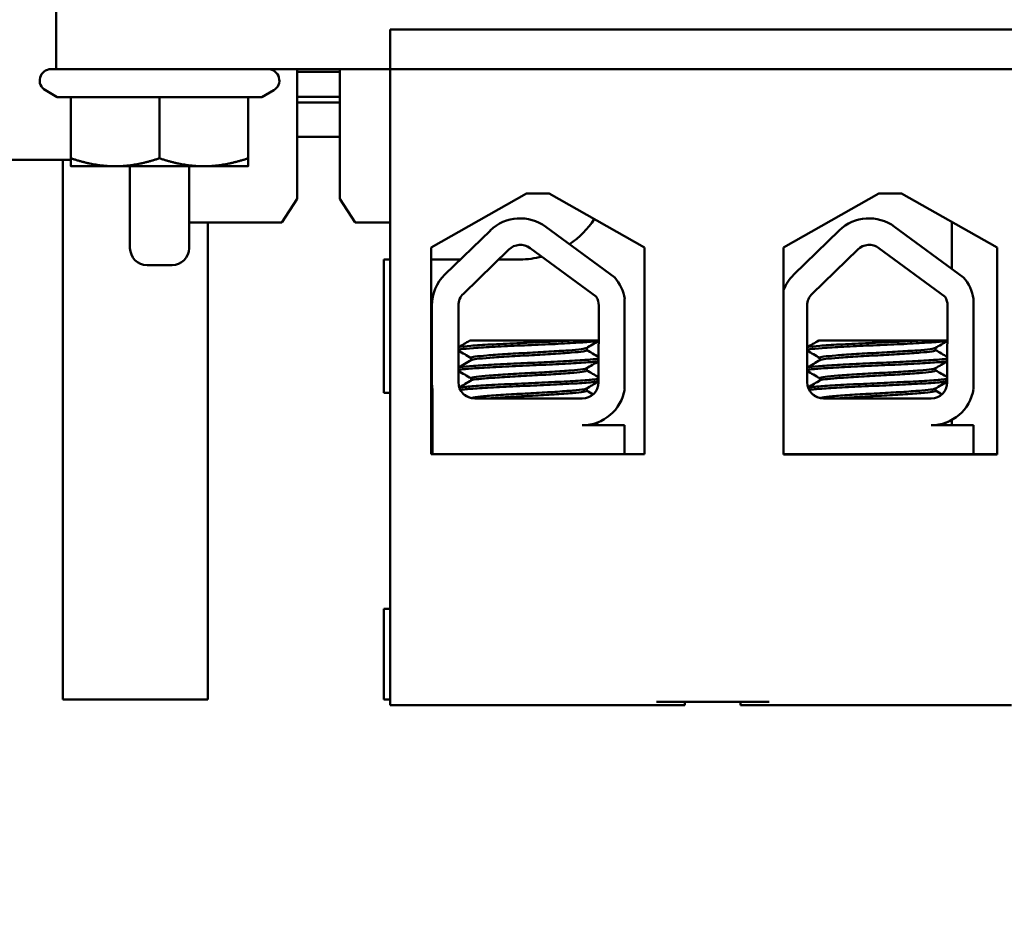
# Model space of a CAD drawing. Units: inches. Extents: x 2 to 108, y 1 to 84.
# Drawn here: x 67 to 68, y 47 to 48 of the extents above; entities that cross this region are included whole.
import ezdxf

# ---------------------------------------------------------------- set-up
doc = ezdxf.new("R2010")
doc.units = ezdxf.units.IN
doc.header["$LTSCALE"] = 5
doc.header["$MEASUREMENT"] = 0
doc.layers.add('Symbol (ANSI)', color=7, linetype='Continuous', lineweight=25)
doc.layers.add('Visible (ANSI)', color=7, linetype='Continuous', lineweight=50)
doc.styles.add('Note Text (ANSI)', font='tahoma.ttf')
doc.dimstyles.new('Default (ANSI)$7', dxfattribs={"dimscale": 5, "dimtxt": 0.12, "dimasz": 0.098425, "dimexe": 0.125, "dimexo": 0.0625, "dimgap": 0.031496, "dimtad": 0, "dimtih": 1, "dimtoh": 1, "dimrnd": 1e-08, "dimzin": 4, "dimdsep": 46, "dimtxsty": 'Note Text (ANSI)', "dimcen": 0.09, "dimdle": 0.393701, "dimclrd": 256, "dimclre": 256, "dimclrt": 256, "dimadec": 0, "dimazin": 1, "dimtfac": 1, "dimtofl": 0, "dimtmove": 0, "dimatfit": 3, "dimfxl": 1, "dimtolj": 1, "dimtzin": 4, "dimlwd": -1, "dimlwe": -1, "dimarcsym": 0})

msp = doc.modelspace()

# ---------------------------------------------------------------- linework, layer by layer
at = {"layer": 'Visible (ANSI)'}
for p, q in [((66.7004, 48.2068), (66.7004, 48.1028)), ((67.2884, 48.1728), (70.9814, 48.1728)), ((67.2884, 48.1028), (67.2884, 48.1728)), ((66.6914, 48.1028), (66.7004, 48.1028)), ((66.7004, 48.1028), (67.2884, 48.1028)), ((67.1249, 47.8746), (67.1249, 48.1028)), ((67.1999, 48.1028), (67.1999, 47.8746)), ((70.9814, 48.1028), (67.2884, 48.1028)), ((67.2884, 48.1028), (67.2884, 46.9828)), ((67.1249, 48.0978), (67.1999, 48.0978)), ((66.7022, 48.0534), (66.6814, 48.0655)), ((66.7022, 48.0534), (66.7263, 48.0534)), ((66.7263, 48.0534), (66.8822, 48.0534)), ((66.7263, 48.0534), (66.7263, 47.9457)), ((66.8822, 48.0534), (67.0383, 48.0534)), ((66.8822, 48.0534), (66.8822, 47.9457)), ((67.0383, 48.0534), (67.0625, 48.0534)), ((67.0383, 48.0534), (67.0383, 47.9457)), ((67.0384, 48.0534), (67.0384, 47.9457)), ((67.0625, 48.0534), (67.0834, 48.0655)), ((67.1999, 48.0538), (67.1249, 48.0538)), ((67.1999, 48.0438), (67.1249, 48.0438)), ((67.1999, 47.9838), (67.1249, 47.9838)), ((66.7263, 47.9428), (66.5779, 47.9428)), ((66.7124, 46.9928), (66.7124, 47.9428)), ((66.7264, 47.9318), (66.8042, 47.9318)), ((66.8042, 47.9318), (66.9602, 47.9318)), ((66.8304, 47.9318), (66.8304, 47.7878)), ((66.9344, 47.9318), (66.9344, 47.7878)), ((66.9602, 47.9318), (67.0384, 47.9318)), ((67.3609, 47.7888), (67.5284, 47.8838)), ((67.5284, 47.8838), (67.5684, 47.8838)), ((67.5684, 47.8838), (67.7359, 47.7888)), ((67.9808, 47.7885), (68.1489, 47.8838)), ((68.1489, 47.8838), (68.1889, 47.8838)), ((68.1889, 47.8838), (68.3569, 47.7885)), ((67.0979, 47.8328), (67.1249, 47.8746)), ((67.1999, 47.8746), (67.2268, 47.8328)), ((67.0979, 47.8328), (66.9344, 47.8328)), ((66.9674, 47.8328), (66.9674, 46.9928)), ((67.2884, 47.8328), (67.2268, 47.8328)), ((67.5624, 47.8253), (67.6837, 47.736)), ((68.1765, 47.8253), (68.2979, 47.736)), ((68.2774, 47.7511), (68.2774, 47.8336)), ((67.3847, 47.7409), (67.4648, 47.8186)), ((67.9989, 47.7409), (68.0789, 47.8186)), ((67.3609, 47.4248), (67.3609, 47.7888)), ((67.4173, 47.7074), (67.4973, 47.7851)), ((67.5347, 47.7876), (67.6514, 47.7018)), ((67.7359, 47.7888), (67.7359, 47.4248)), ((67.9808, 47.4245), (67.9808, 47.7885)), ((68.0314, 47.7074), (68.1115, 47.7851)), ((68.1488, 47.7876), (68.2655, 47.7018)), ((68.3569, 47.7885), (68.3569, 47.4245)), ((66.9044, 47.7578), (66.8604, 47.7578)), ((67.2774, 47.5328), (67.2774, 47.7678)), ((67.2774, 47.7678), (67.2884, 47.7678)), ((67.3609, 47.7678), (67.4124, 47.7678)), ((67.4795, 47.7678), (67.5174, 47.7678)), ((67.3617, 47.5518), (67.3617, 47.6866)), ((67.4085, 47.5518), (67.4085, 47.6866)), ((67.6557, 47.6866), (67.6551, 47.5512)), ((67.7012, 47.6982), (67.7012, 47.5396)), ((68.0226, 47.5518), (68.0226, 47.6866)), ((68.2698, 47.6866), (68.2693, 47.5512)), ((68.3154, 47.6982), (68.3154, 47.5396)), ((67.6057, 47.6248), (67.4288, 47.6248)), ((67.6057, 47.6248), (67.6554, 47.6248)), ((68.2198, 47.6248), (68.0429, 47.6248)), ((68.2198, 47.6248), (68.2696, 47.6248)), ((67.6345, 47.612), (67.6345, 47.6078)), ((68.2486, 47.612), (68.2486, 47.6078)), ((67.4309, 47.5944), (67.4309, 47.5903)), ((68.045, 47.5944), (68.045, 47.5903)), ((67.6345, 47.5763), (67.6345, 47.5721)), ((68.2486, 47.5763), (68.2486, 47.5721)), ((67.4309, 47.5587), (67.4309, 47.5546)), ((68.045, 47.5587), (68.045, 47.5546)), ((67.2884, 47.5328), (67.2774, 47.5328)), ((67.3629, 47.5328), (67.3609, 47.5328)), ((67.3629, 47.4248), (67.3629, 47.5386)), ((67.6345, 47.5406), (67.6345, 47.5364)), ((68.2486, 47.5406), (68.2486, 47.5364)), ((67.6267, 47.5228), (67.4375, 47.5228)), ((68.2408, 47.5228), (68.0516, 47.5228)), ((68.2774, 47.4758), (68.2774, 47.4852)), ((67.6267, 47.4758), (67.7012, 47.4758)), ((67.7012, 47.4758), (67.7012, 47.4248)), ((68.2408, 47.4758), (68.3154, 47.4758)), ((68.3154, 47.4758), (68.3154, 47.4248)), ((67.7359, 47.4248), (67.3609, 47.4248)), ((68.0849, 47.4248), (67.9808, 47.4248)), ((68.3569, 47.4245), (67.9808, 47.4245)), ((68.2467, 47.4248), (68.0849, 47.4248)), ((68.3154, 47.4248), (68.2467, 47.4248)), ((68.3569, 47.4248), (68.3154, 47.4248)), ((67.2774, 46.9928), (67.2774, 47.1528)), ((67.2774, 47.1528), (67.2884, 47.1528)), ((66.9674, 46.9928), (66.7124, 46.9928)), ((67.2884, 46.9928), (67.2774, 46.9928)), ((67.2884, 46.9828), (67.7574, 46.9828)), ((67.7574, 46.9888), (67.9554, 46.9888)), ((67.7574, 46.9828), (67.8074, 46.9828)), ((67.8074, 46.9828), (67.8074, 46.9888)), ((67.9054, 46.9828), (67.9054, 46.9888)), ((67.9054, 46.9828), (67.9554, 46.9828)), ((67.9554, 46.9828), (68.3824, 46.9828))]:
    msp.add_line(p, q, dxfattribs=at)
for centre, radius, start, end in [((66.6914, 48.0828), 0.02, 90, 240), ((67.0734, 48.0828), 0.02, 300, 90), ((67.5175, 47.7643), 0.0757, 53.6543, 134.1477), ((67.5174, 47.9228), 0.155, 304.1073, 327.1986), ((68.1317, 47.7643), 0.0757, 53.6543, 134.1477), ((67.5175, 47.7643), 0.029, 53.6543, 134.1477), ((68.1317, 47.7643), 0.029, 53.6543, 134.1477), ((66.8604, 47.7878), 0.03, 180, 270), ((66.9044, 47.7878), 0.03, 270, 0), ((67.5174, 47.9228), 0.155, 270, 284.1566), ((67.4375, 47.6866), 0.0757, 134.1477, 180), ((68.0516, 47.6866), 0.0757, 134.1477, 159.2745), ((67.6267, 47.6866), 0.0755, 8.8609, 40.8797), ((68.2408, 47.6866), 0.0755, 8.8609, 40.8797), ((67.4375, 47.6866), 0.029, 134.1477, 180), ((68.0516, 47.6866), 0.029, 134.1477, 180), ((67.6267, 47.6866), 0.029, 0, 31.6263), ((68.2408, 47.6866), 0.029, 0, 31.6263), ((68.1026, 47.4703), 0.126, 127.8369, 129.3951), ((67.4375, 47.5518), 0.0757, 180, 189.9958), ((67.4375, 47.5518), 0.029, 180, 270), ((67.6267, 47.5512), 0.0284, 270, 0), ((68.0516, 47.5518), 0.029, 180, 270), ((68.2408, 47.5512), 0.0284, 270, 0), ((67.6267, 47.5512), 0.0755, 270, 351.1391), ((68.2408, 47.5512), 0.0755, 270, 351.1391), ((67.5174, 47.3428), 0.19, 44.4114, 45.5389)]:
    msp.add_arc(centre, radius, start, end, dxfattribs=at)
for points, weights in [([(66.7264, 47.9318), (66.7263, 47.9318), (66.7263, 47.9457)], [1.00013325176, 1.03788810605, 1]), ([(66.7263, 47.9457), (66.768, 47.9318), (66.8042, 47.9318)], [1, 1.0379548493, 1]), ([(66.8042, 47.9318), (66.8404, 47.9318), (66.8822, 47.9457)], [1, 1.0379548493, 1]), ([(66.8822, 47.9457), (66.924, 47.9318), (66.9602, 47.9318)], [1, 1.0379548493, 1]), ([(66.9602, 47.9318), (66.9964, 47.9318), (67.0383, 47.9457)], [1, 1.0379548493, 1]), ([(67.0383, 47.9457), (67.0383, 47.9318), (67.0384, 47.9318)], [1, 1.0379548493, 1]), ([(67.0384, 47.9318), (67.0384, 47.9318), (67.0384, 47.9457)], [1, 1.0379548493, 1])]:
    msp.add_rational_spline(points, weights, degree=2, dxfattribs=at)
for points, knots in [([(67.6057, 47.6248), (67.6047, 47.6247), (67.6038, 47.6247), (67.5894, 47.6239), (67.5744, 47.6231), (67.5429, 47.6216), (67.5269, 47.621), (67.4948, 47.6195), (67.4791, 47.6187), (67.4516, 47.6172), (67.4399, 47.6164), (67.4212, 47.615), (67.4145, 47.6144), (67.4098, 47.6134), (67.409, 47.6132), (67.4085, 47.613)], [15.520974, 15.520974, 15.520974, 15.520974, 15.5297432, 15.5297432, 15.6532521, 15.6532521, 15.7747069, 15.7747069, 15.9016313, 15.9016313, 16.0237273, 16.0237273, 16.1484411, 16.1484411, 16.183688, 16.183688, 16.183688, 16.183688]), ([(67.4085, 47.6085), (67.4093, 47.6089), (67.4109, 47.6092), (67.4177, 47.6103), (67.4252, 47.6109), (67.4456, 47.6124), (67.4585, 47.6131), (67.4873, 47.6147), (67.5028, 47.6155), (67.5349, 47.6169), (67.5513, 47.6175), (67.5828, 47.619), (67.5976, 47.6198), (67.6229, 47.6214), (67.6333, 47.6221), (67.648, 47.6233), (67.6528, 47.6239), (67.6554, 47.6246)], [10.3140535, 10.3140535, 10.3140535, 10.3140535, 10.3719906, 10.3719906, 10.4933072, 10.4933072, 10.6206744, 10.6206744, 10.7431753, 10.7431753, 10.8673667, 10.8673667, 10.9931321, 10.9931321, 11.1142518, 11.1142518, 11.219361, 11.219361, 11.219361, 11.219361]), ([(68.2198, 47.6248), (68.2189, 47.6247), (68.2179, 47.6247), (68.2036, 47.6239), (68.1885, 47.6231), (68.1571, 47.6216), (68.141, 47.621), (68.1089, 47.6195), (68.0932, 47.6187), (68.0658, 47.6172), (68.0541, 47.6164), (68.0353, 47.615), (68.0286, 47.6144), (68.0239, 47.6134), (68.0231, 47.6132), (68.0226, 47.613)], [15.520974, 15.520974, 15.520974, 15.520974, 15.5297432, 15.5297432, 15.6532521, 15.6532521, 15.7747069, 15.7747069, 15.9016313, 15.9016313, 16.0237273, 16.0237273, 16.1484411, 16.1484411, 16.183688, 16.183688, 16.183688, 16.183688]), ([(68.0226, 47.6085), (68.0235, 47.6089), (68.025, 47.6092), (68.0319, 47.6103), (68.0393, 47.6109), (68.0597, 47.6124), (68.0727, 47.6131), (68.1015, 47.6147), (68.1169, 47.6155), (68.1491, 47.6169), (68.1654, 47.6175), (68.1969, 47.619), (68.2117, 47.6198), (68.237, 47.6214), (68.2475, 47.6221), (68.2622, 47.6233), (68.267, 47.6239), (68.2696, 47.6246)], [10.3140535, 10.3140535, 10.3140535, 10.3140535, 10.3719906, 10.3719906, 10.4933072, 10.4933072, 10.6206744, 10.6206744, 10.7431753, 10.7431753, 10.8673667, 10.8673667, 10.9931321, 10.9931321, 11.1142518, 11.1142518, 11.219361, 11.219361, 11.219361, 11.219361]), ([(67.6339, 47.6117), (67.6328, 47.611), (67.6298, 47.6104), (67.6195, 47.6091), (67.6115, 47.6084), (67.5919, 47.6069), (67.5804, 47.6061), (67.5557, 47.6046), (67.5428, 47.6039), (67.5164, 47.6025), (67.5032, 47.6018), (67.4788, 47.6002), (67.4679, 47.5994), (67.4499, 47.598), (67.4428, 47.5973), (67.4333, 47.5959), (67.4309, 47.5952), (67.4309, 47.5944)], [-8.522841, -8.522841, -8.522841, -8.522841, -8.4366191, -8.4366191, -8.3350156, -8.3350156, -8.2330017, -8.2330017, -8.1346909, -8.1346909, -8.0318574, -8.0318574, -7.9309462, -7.9309462, -7.8323132, -7.8323132, -7.7340679, -7.7340679, -7.7340679, -7.7340679]), ([(67.4314, 47.5906), (67.4326, 47.5913), (67.4359, 47.5919), (67.4467, 47.5932), (67.4545, 47.5939), (67.4739, 47.5954), (67.4854, 47.5962), (67.5107, 47.5977), (67.5242, 47.5984), (67.5507, 47.5998), (67.5634, 47.6006), (67.5875, 47.6021), (67.5985, 47.6029), (67.6165, 47.6044), (67.6234, 47.605), (67.6323, 47.6064), (67.6345, 47.6071), (67.6345, 47.6078)], [-14.9702169, -14.9702169, -14.9702169, -14.9702169, -14.8787474, -14.8787474, -14.7803558, -14.7803558, -14.6785766, -14.6785766, -14.5752693, -14.5752693, -14.4760123, -14.4760123, -14.3728688, -14.3728688, -14.2729474, -14.2729474, -14.1797531, -14.1797531, -14.1797531, -14.1797531]), ([(68.2481, 47.6117), (68.247, 47.611), (68.244, 47.6104), (68.2336, 47.6091), (68.2257, 47.6084), (68.2061, 47.6069), (68.1945, 47.6061), (68.1698, 47.6046), (68.157, 47.6039), (68.1306, 47.6025), (68.1173, 47.6018), (68.0929, 47.6002), (68.082, 47.5994), (68.064, 47.598), (68.057, 47.5973), (68.0474, 47.5959), (68.045, 47.5952), (68.045, 47.5944)], [-8.522841, -8.522841, -8.522841, -8.522841, -8.4366191, -8.4366191, -8.3350156, -8.3350156, -8.2330017, -8.2330017, -8.1346909, -8.1346909, -8.0318574, -8.0318574, -7.9309462, -7.9309462, -7.8323132, -7.8323132, -7.7340679, -7.7340679, -7.7340679, -7.7340679]), ([(68.0455, 47.5906), (68.0467, 47.5913), (68.05, 47.5919), (68.0609, 47.5932), (68.0686, 47.5939), (68.088, 47.5954), (68.0995, 47.5962), (68.1248, 47.5977), (68.1383, 47.5984), (68.1648, 47.5998), (68.1776, 47.6006), (68.2016, 47.6021), (68.2127, 47.6029), (68.2306, 47.6044), (68.2375, 47.605), (68.2464, 47.6064), (68.2486, 47.6071), (68.2486, 47.6078)], [-14.9702169, -14.9702169, -14.9702169, -14.9702169, -14.8787474, -14.8787474, -14.7803558, -14.7803558, -14.6785766, -14.6785766, -14.5752693, -14.5752693, -14.4760123, -14.4760123, -14.3728688, -14.3728688, -14.2729474, -14.2729474, -14.1797531, -14.1797531, -14.1797531, -14.1797531]), ([(67.6553, 47.5933), (67.6527, 47.5926), (67.6479, 47.592), (67.6331, 47.5908), (67.6221, 47.5901), (67.5961, 47.5885), (67.5813, 47.5877), (67.5503, 47.5862), (67.5344, 47.5856), (67.5022, 47.5842), (67.4863, 47.5834), (67.4577, 47.5818), (67.4453, 47.5811), (67.4251, 47.5797), (67.4176, 47.579), (67.4108, 47.5779), (67.4093, 47.5776), (67.4085, 47.5773)], [17.2834788, 17.2834788, 17.2834788, 17.2834788, 17.3862459, 17.3862459, 17.5124411, 17.5124411, 17.6366193, 17.6366193, 17.7573022, 17.7573022, 17.8835427, 17.8835427, 18.0063392, 18.0063392, 18.1290134, 18.1290134, 18.1854976, 18.1854976, 18.1854976, 18.1854976]), ([(67.4085, 47.5728), (67.4097, 47.5733), (67.4122, 47.5738), (67.4216, 47.5749), (67.43, 47.5756), (67.4519, 47.577), (67.4651, 47.5778), (67.4948, 47.5794), (67.511, 47.5801), (67.5434, 47.5815), (67.5592, 47.5822), (67.5896, 47.5837), (67.6039, 47.5845), (67.6284, 47.586), (67.6383, 47.5867), (67.6499, 47.5878), (67.6532, 47.5883), (67.6553, 47.5888)], [8.3099328, 8.3099328, 8.3099328, 8.3099328, 8.3901221, 8.3901221, 8.5115294, 8.5115294, 8.6353892, 8.6353892, 8.7618006, 8.7618006, 8.8825766, 8.8825766, 9.0078263, 9.0078263, 9.1333166, 9.1333166, 9.2131006, 9.2131006, 9.2131006, 9.2131006]), ([(68.2694, 47.5933), (68.2668, 47.5926), (68.2621, 47.592), (68.2472, 47.5908), (68.2362, 47.5901), (68.2102, 47.5885), (68.1955, 47.5877), (68.1645, 47.5862), (68.1485, 47.5856), (68.1163, 47.5842), (68.1004, 47.5834), (68.0719, 47.5818), (68.0594, 47.5811), (68.0393, 47.5797), (68.0317, 47.579), (68.0249, 47.5779), (68.0235, 47.5776), (68.0226, 47.5773)], [17.2834788, 17.2834788, 17.2834788, 17.2834788, 17.3862459, 17.3862459, 17.5124411, 17.5124411, 17.6366193, 17.6366193, 17.7573022, 17.7573022, 17.8835427, 17.8835427, 18.0063392, 18.0063392, 18.1290134, 18.1290134, 18.1854976, 18.1854976, 18.1854976, 18.1854976]), ([(68.0226, 47.5728), (68.0238, 47.5733), (68.0263, 47.5738), (68.0357, 47.5749), (68.0442, 47.5756), (68.066, 47.577), (68.0792, 47.5778), (68.1089, 47.5794), (68.1252, 47.5801), (68.1576, 47.5815), (68.1733, 47.5822), (68.2038, 47.5837), (68.218, 47.5845), (68.2425, 47.586), (68.2525, 47.5867), (68.2641, 47.5878), (68.2674, 47.5883), (68.2694, 47.5888)], [8.3099328, 8.3099328, 8.3099328, 8.3099328, 8.3901221, 8.3901221, 8.5115294, 8.5115294, 8.6353892, 8.6353892, 8.7618006, 8.7618006, 8.8825766, 8.8825766, 9.0078263, 9.0078263, 9.1333166, 9.1333166, 9.2131006, 9.2131006, 9.2131006, 9.2131006]), ([(67.6339, 47.576), (67.633, 47.5754), (67.6308, 47.5749), (67.6226, 47.5737), (67.6154, 47.573), (67.5971, 47.5715), (67.5859, 47.5708), (67.5617, 47.5692), (67.5489, 47.5685), (67.5223, 47.5671), (67.5088, 47.5664), (67.4836, 47.5648), (67.4723, 47.564), (67.4533, 47.5625), (67.4457, 47.5619), (67.4346, 47.5605), (67.4314, 47.5597), (67.4309, 47.5589), (67.4309, 47.5588), (67.4309, 47.5587)], [-6.893526, -6.893526, -6.893526, -6.893526, -6.8222591, -6.8222591, -6.7222897, -6.7222897, -6.6196698, -6.6196698, -6.5209065, -6.5209065, -6.4172683, -6.4172683, -6.3160316, -6.3160316, -6.217953, -6.217953, -6.1152555, -6.1152555, -6.1057641, -6.1057641, -6.1057641, -6.1057641]), ([(67.4314, 47.5548), (67.4314, 47.5549), (67.4315, 47.5549), (67.433, 47.5557), (67.4372, 47.5565), (67.4501, 47.5578), (67.4585, 47.5585), (67.479, 47.56), (67.491, 47.5608), (67.5166, 47.5624), (67.53, 47.563), (67.5562, 47.5644), (67.5688, 47.5652), (67.5923, 47.5667), (67.6029, 47.5675), (67.6197, 47.569), (67.6259, 47.5696), (67.6329, 47.5709), (67.6345, 47.5715), (67.6345, 47.5721)], [-16.6035136, -16.6035136, -16.6035136, -16.6035136, -16.6000065, -16.6000065, -16.4968785, -16.4968785, -16.3981925, -16.3981925, -16.295749, -16.295749, -16.1942626, -16.1942626, -16.0944499, -16.0944499, -15.9906895, -15.9906895, -15.8916766, -15.8916766, -15.8127428, -15.8127428, -15.8127428, -15.8127428]), ([(68.2481, 47.576), (68.2472, 47.5754), (68.245, 47.5749), (68.2367, 47.5737), (68.2296, 47.573), (68.2112, 47.5715), (68.2001, 47.5708), (68.1758, 47.5692), (68.1631, 47.5685), (68.1365, 47.5671), (68.1229, 47.5664), (68.0978, 47.5648), (68.0864, 47.564), (68.0674, 47.5625), (68.0598, 47.5619), (68.0487, 47.5605), (68.0456, 47.5597), (68.045, 47.5589), (68.045, 47.5588), (68.045, 47.5587)], [-6.893526, -6.893526, -6.893526, -6.893526, -6.8222591, -6.8222591, -6.7222897, -6.7222897, -6.6196698, -6.6196698, -6.5209065, -6.5209065, -6.4172683, -6.4172683, -6.3160316, -6.3160316, -6.217953, -6.217953, -6.1152555, -6.1152555, -6.1057641, -6.1057641, -6.1057641, -6.1057641]), ([(68.0455, 47.5548), (68.0456, 47.5549), (68.0456, 47.5549), (68.0472, 47.5557), (68.0514, 47.5565), (68.0643, 47.5578), (68.0727, 47.5585), (68.0931, 47.56), (68.1051, 47.5608), (68.1307, 47.5624), (68.1441, 47.563), (68.1703, 47.5644), (68.1829, 47.5652), (68.2065, 47.5667), (68.2171, 47.5675), (68.2339, 47.569), (68.2401, 47.5696), (68.247, 47.5709), (68.2486, 47.5715), (68.2486, 47.5721)], [-16.6035136, -16.6035136, -16.6035136, -16.6035136, -16.6000065, -16.6000065, -16.4968785, -16.4968785, -16.3981925, -16.3981925, -16.295749, -16.295749, -16.1942626, -16.1942626, -16.0944499, -16.0944499, -15.9906895, -15.9906895, -15.8916766, -15.8916766, -15.8127428, -15.8127428, -15.8127428, -15.8127428]), ([(67.6551, 47.5575), (67.653, 47.557), (67.6495, 47.5565), (67.6374, 47.5554), (67.6273, 47.5547), (67.6025, 47.5531), (67.5881, 47.5524), (67.5576, 47.5509), (67.5418, 47.5502), (67.5094, 47.5488), (67.4932, 47.548), (67.4637, 47.5465), (67.4506, 47.5457), (67.4291, 47.5443), (67.4208, 47.5436), (67.4131, 47.5426), (67.4114, 47.5423), (67.4102, 47.542)], [19.2861309, 19.2861309, 19.2861309, 19.2861309, 19.3679501, 19.3679501, 19.4937236, 19.4937236, 19.6185637, 19.6185637, 19.7390538, 19.7390538, 19.8652202, 19.8652202, 19.9886751, 19.9886751, 20.1100411, 20.1100411, 20.1583517, 20.1583517, 20.1583517, 20.1583517]), ([(67.412, 47.5379), (67.4137, 47.5383), (67.416, 47.5386), (67.4253, 47.5395), (67.4345, 47.5402), (67.4576, 47.5417), (67.4714, 47.5424), (67.502, 47.544), (67.5185, 47.5447), (67.5509, 47.5461), (67.5666, 47.5468), (67.5965, 47.5483), (67.6103, 47.5491), (67.6332, 47.5506), (67.6422, 47.5513), (67.6513, 47.5523), (67.6535, 47.5527), (67.6551, 47.5531)], [6.3525665, 6.3525665, 6.3525665, 6.3525665, 6.4037224, 6.4037224, 6.5245492, 6.5245492, 6.6491136, 6.6491136, 6.7755539, 6.7755539, 6.8970024, 6.8970024, 7.023181, 7.023181, 7.1467061, 7.1467061, 7.2064142, 7.2064142, 7.2064142, 7.2064142]), ([(68.2693, 47.5575), (68.2671, 47.557), (68.2637, 47.5565), (68.2516, 47.5554), (68.2414, 47.5547), (68.2166, 47.5531), (68.2023, 47.5524), (68.1717, 47.5509), (68.1559, 47.5502), (68.1236, 47.5488), (68.1074, 47.548), (68.0779, 47.5465), (68.0648, 47.5457), (68.0433, 47.5443), (68.035, 47.5436), (68.0273, 47.5426), (68.0256, 47.5423), (68.0243, 47.542)], [19.2861309, 19.2861309, 19.2861309, 19.2861309, 19.3679501, 19.3679501, 19.4937236, 19.4937236, 19.6185637, 19.6185637, 19.7390538, 19.7390538, 19.8652202, 19.8652202, 19.9886751, 19.9886751, 20.1100411, 20.1100411, 20.1583517, 20.1583517, 20.1583517, 20.1583517]), ([(68.0261, 47.5379), (68.0279, 47.5383), (68.0301, 47.5386), (68.0394, 47.5395), (68.0486, 47.5402), (68.0717, 47.5417), (68.0856, 47.5424), (68.1162, 47.544), (68.1326, 47.5447), (68.1651, 47.5461), (68.1808, 47.5468), (68.2106, 47.5483), (68.2244, 47.5491), (68.2473, 47.5506), (68.2563, 47.5513), (68.2654, 47.5523), (68.2677, 47.5527), (68.2693, 47.5531)], [6.3525665, 6.3525665, 6.3525665, 6.3525665, 6.4037224, 6.4037224, 6.5245492, 6.5245492, 6.6491136, 6.6491136, 6.7755539, 6.7755539, 6.8970024, 6.8970024, 7.023181, 7.023181, 7.1467061, 7.1467061, 7.2064142, 7.2064142, 7.2064142, 7.2064142]), ([(67.6339, 47.5403), (67.6332, 47.5398), (67.6316, 47.5394), (67.6251, 47.5383), (67.6186, 47.5376), (67.6015, 47.5362), (67.5907, 47.5354), (67.567, 47.5338), (67.5543, 47.5331), (67.528, 47.5317), (67.5146, 47.531), (67.4891, 47.5295), (67.4772, 47.5287), (67.4571, 47.5272), (67.4489, 47.5265), (67.4365, 47.5251), (67.4326, 47.5243), (67.4313, 47.5235), (67.4312, 47.5235), (67.4312, 47.5235)], [-5.2662995, -5.2662995, -5.2662995, -5.2662995, -5.208784, -5.208784, -5.1098983, -5.1098983, -5.0067581, -5.0067581, -4.9075281, -4.9075281, -4.8058702, -4.8058702, -4.7040535, -4.7040535, -4.6059071, -4.6059071, -4.5032103, -4.5032103, -4.4994984, -4.4994984, -4.4994984, -4.4994984]), ([(67.4587, 47.5228), (67.4631, 47.5232), (67.4681, 47.5235), (67.4844, 47.5247), (67.4968, 47.5255), (67.5228, 47.527), (67.536, 47.5276), (67.5619, 47.529), (67.5743, 47.5298), (67.5971, 47.5314), (67.6071, 47.5321), (67.6226, 47.5336), (67.6281, 47.5342), (67.6334, 47.5354), (67.6345, 47.5359), (67.6345, 47.5364)], [-18.0669631, -18.0669631, -18.0669631, -18.0669631, -18.0168885, -18.0168885, -17.913794, -17.913794, -17.8137621, -17.8137621, -17.7133839, -17.7133839, -17.6102765, -17.6102765, -17.5117551, -17.5117551, -17.4470406, -17.4470406, -17.4470406, -17.4470406]), ([(68.2481, 47.5403), (68.2473, 47.5398), (68.2458, 47.5394), (68.2392, 47.5383), (68.2328, 47.5376), (68.2156, 47.5362), (68.2048, 47.5354), (68.1811, 47.5338), (68.1684, 47.5331), (68.1421, 47.5317), (68.1287, 47.531), (68.1032, 47.5295), (68.0914, 47.5287), (68.0713, 47.5272), (68.0631, 47.5265), (68.0507, 47.5251), (68.0467, 47.5243), (68.0454, 47.5235), (68.0454, 47.5235), (68.0453, 47.5235)], [-5.2662995, -5.2662995, -5.2662995, -5.2662995, -5.208784, -5.208784, -5.1098983, -5.1098983, -5.0067581, -5.0067581, -4.9075281, -4.9075281, -4.8058702, -4.8058702, -4.7040535, -4.7040535, -4.6059071, -4.6059071, -4.5032103, -4.5032103, -4.4994984, -4.4994984, -4.4994984, -4.4994984]), ([(68.0728, 47.5228), (68.0773, 47.5232), (68.0822, 47.5235), (68.0985, 47.5247), (68.111, 47.5255), (68.1369, 47.527), (68.1501, 47.5276), (68.176, 47.529), (68.1885, 47.5298), (68.2112, 47.5314), (68.2213, 47.5321), (68.2368, 47.5336), (68.2423, 47.5342), (68.2476, 47.5354), (68.2486, 47.5359), (68.2486, 47.5364)], [-18.0669631, -18.0669631, -18.0669631, -18.0669631, -18.0168885, -18.0168885, -17.913794, -17.913794, -17.8137621, -17.8137621, -17.7133839, -17.7133839, -17.6102765, -17.6102765, -17.5117551, -17.5117551, -17.4470406, -17.4470406, -17.4470406, -17.4470406])]:
    msp.add_open_spline(points, degree=3, knots=knots, dxfattribs=at)
for points in [[(67.4085, 47.613), (67.4152, 47.6169), (67.422, 47.6209), (67.4288, 47.6248)], [(67.6554, 47.6241), (67.6482, 47.62), (67.6411, 47.6158), (67.6339, 47.6117)], [(68.0226, 47.613), (68.0294, 47.6169), (68.0362, 47.6209), (68.0429, 47.6248)], [(68.2696, 47.6241), (68.2624, 47.62), (68.2552, 47.6158), (68.2481, 47.6117)], [(67.4309, 47.5941), (67.4234, 47.5985), (67.4159, 47.6028), (67.4085, 47.6071)], [(67.6345, 47.6081), (67.6414, 47.6041), (67.6483, 47.6001), (67.6553, 47.596)], [(68.045, 47.5941), (68.0375, 47.5985), (68.0301, 47.6028), (68.0226, 47.6071)], [(68.2486, 47.6081), (68.2555, 47.6041), (68.2625, 47.6001), (68.2694, 47.596)], [(67.4085, 47.5773), (67.4161, 47.5817), (67.4237, 47.5861), (67.4314, 47.5906)], [(67.6553, 47.5883), (67.6482, 47.5842), (67.641, 47.5801), (67.6339, 47.576)], [(68.0226, 47.5773), (68.0302, 47.5817), (68.0379, 47.5861), (68.0455, 47.5906)], [(68.2694, 47.5883), (68.2623, 47.5842), (68.2552, 47.5801), (68.2481, 47.576)], [(67.4309, 47.5584), (67.4234, 47.5627), (67.4159, 47.5671), (67.4085, 47.5714)], [(67.6345, 47.5724), (67.6414, 47.5684), (67.6482, 47.5644), (67.6551, 47.5604)], [(68.045, 47.5584), (68.0375, 47.5627), (68.0301, 47.5671), (68.0226, 47.5714)], [(68.2486, 47.5724), (68.2555, 47.5684), (68.2624, 47.5644), (68.2693, 47.5604)], [(67.41, 47.5425), (67.4171, 47.5466), (67.4242, 47.5507), (67.4314, 47.5548)], [(67.6551, 47.5525), (67.6481, 47.5484), (67.641, 47.5444), (67.6339, 47.5403)], [(68.0242, 47.5425), (68.0313, 47.5466), (68.0384, 47.5507), (68.0455, 47.5548)], [(68.2693, 47.5525), (68.2622, 47.5484), (68.2551, 47.5444), (68.2481, 47.5403)], [(67.6345, 47.5367), (67.6382, 47.5345), (67.642, 47.5323), (67.6458, 47.5301)], [(68.2486, 47.5367), (68.2524, 47.5345), (68.2561, 47.5323), (68.2599, 47.5301)], [(67.4279, 47.5244), (67.4248, 47.5262), (67.4216, 47.5281), (67.4184, 47.5299)], [(68.0421, 47.5244), (68.0389, 47.5262), (68.0358, 47.5281), (68.0326, 47.5299)], [(67.6564, 47.4819), (67.6529, 47.4798), (67.6494, 47.4778), (67.6459, 47.4758)], [(68.2706, 47.4819), (68.2671, 47.4798), (68.2635, 47.4778), (68.26, 47.4758)]]:
    msp.add_open_spline(points, degree=3, dxfattribs=at)

# ---------------------------------------------------------------- leaders
at = {"layer": 'Symbol (ANSI)', "annotation_type": 0, "has_hookline": 1, "hookline_direction": 1, "text_width": 6.7862}
msp.add_leader([(73.7141, 46.6253), (70.6078, 56.1127), (70.1156, 56.1127)], dimstyle='Default (ANSI)$7', override={"dimtad": 0}, dxfattribs=at)

doc.saveas('drawing.dxf')
